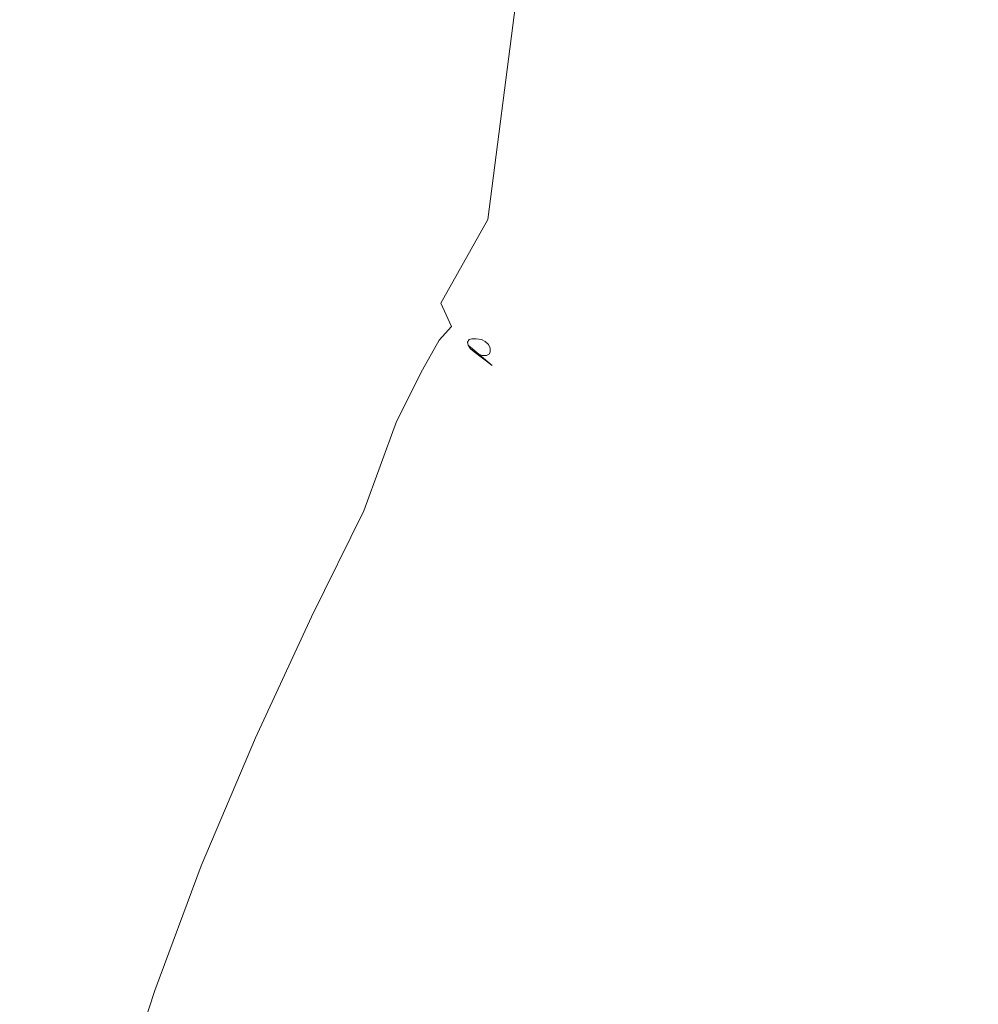
# Model space of a CAD drawing. Extents: x -750 to 750, y -475 to 475.
# Drawn here: x -528 to -396, y -369 to -233 of the extents above; entities that cross this region are included whole.
import ezdxf

# ---------------------------------------------------------------- set-up
doc = ezdxf.new("R2010")
doc.units = 0
doc.header["$LTSCALE"] = 500
doc.header["$MEASUREMENT"] = 0
doc.layers.add('CRS0', color=7, linetype='Continuous')

msp = doc.modelspace()

# ---------------------------------------------------------------- linework, layer by layer
at = {"layer": 'CRS0', "lineweight": 0}
for points, invisible_edges in [([(-533.3, -211, 70.6), (-520.1, -237.6, 68.3), (-509.6, -222, 39.6), (-533.3, -211, 70.6)], 15), ([(-531.1, -252.6, 94.6), (-520.1, -237.6, 68.3), (-533.3, -211, 70.6), (-531.1, -252.6, 94.6)], 15), ([(-509.6, -222, 39.6), (-520.1, -237.6, 68.3), (-505.1, -263.6, 64.8), (-509.6, -222, 39.6)], 15), ([(-505.1, -263.6, 64.8), (-496.7, -243.6, 36.5), (-509.6, -222, 39.6), (-505.1, -263.6, 64.8)], 15), ([(-509.6, -222, 39.6), (-496.7, -243.6, 36.5), (-486.1, -228.3, 4.7), (-509.6, -222, 39.6)], 15), ([(-427.7, -229.7, -75), (-407.4, -238.8, -67.3), (-389.8, -222.3, -114), (-427.7, -229.7, -75)], 15), ([(-389.8, -222.3, -114), (-407.4, -238.8, -67.3), (-379.3, -247, -51.9), (-389.8, -222.3, -114)], 15), ([(-486.1, -228.3, 4.7), (-496.7, -243.6, 36.5), (-484.3, -257.7, 31.4), (-486.1, -228.3, 4.7)], 15), ([(-486.1, -228.3, 4.7), (-474.3, -245.6, 4.4), (-460, -231.1, -34.8), (-486.1, -228.3, 4.7)], 15), ([(-484.3, -257.7, 31.4), (-474.3, -245.6, 4.4), (-486.1, -228.3, 4.7), (-484.3, -257.7, 31.4)], 15), ([(-460, -231.1, -34.8), (-446, -244.9, -31.5), (-427.7, -229.7, -75), (-460, -231.1, -34.8)], 15), ([(-427.7, -229.7, -75), (-446, -244.9, -31.5), (-430, -252.9, -27.2), (-427.7, -229.7, -75)], 15), ([(-430, -252.9, -27.2), (-407.4, -238.8, -67.3), (-427.7, -229.7, -75), (-430, -252.9, -27.2)], 15), ([(-460, -231.1, -34.8), (-474.3, -245.6, 4.4), (-463.8, -260.7, 8.1), (-460, -231.1, -34.8)], 15), ([(-463.8, -260.7, 8.1), (-446, -244.9, -31.5), (-460, -231.1, -34.8), (-463.8, -260.7, 8.1)], 11), ([(-505.1, -263.6, 64.8), (-520.1, -237.6, 68.3), (-531.1, -252.6, 94.6), (-505.1, -263.6, 64.8)], 15), ([(-379.3, -247, -51.9), (-407.4, -238.8, -67.3), (-430, -252.9, -27.2), (-379.3, -247, -51.9)], 15), ([(-484.3, -257.7, 31.4), (-496.7, -243.6, 36.5), (-505.1, -263.6, 64.8), (-484.3, -257.7, 31.4)], 15), ([(-430, -252.9, -27.2), (-446, -244.9, -31.5), (-463.8, -260.7, 8.1), (-430, -252.9, -27.2)], 15), ([(-463.8, -260.7, 8.1), (-474.3, -245.6, 4.4), (-484.3, -257.7, 31.4), (-463.8, -260.7, 8.1)], 15), ([(-430, -252.9, -27.2), (-416.2, -259.1, -17.5), (-379.3, -247, -51.9), (-430, -252.9, -27.2)], 15), ([(-379.3, -247, -51.9), (-416.2, -259.1, -17.5), (-408.4, -267.1, 2), (-379.3, -247, -51.9)], 15), ([(-408.4, -267.1, 2), (-375.4, -263.2, -8.5), (-379.3, -247, -51.9), (-408.4, -267.1, 2)], 15), ([(-529.7, -292.7, 118.5), (-519, -277.6, 93.6), (-531.1, -252.6, 94.6), (-529.7, -292.7, 118.5)], 15), ([(-531.1, -252.6, 94.6), (-519, -277.6, 93.6), (-505.1, -263.6, 64.8), (-531.1, -252.6, 94.6)], 15), ([(-463.8, -260.7, 8.1), (-450.4, -263.9, 2.8), (-430, -252.9, -27.2), (-463.8, -260.7, 8.1)], 15), ([(-430, -252.9, -27.2), (-450.4, -263.9, 2.8), (-440.3, -267.2, 5.7), (-430, -252.9, -27.2)], 15), ([(-440.3, -267.2, 5.7), (-416.2, -259.1, -17.5), (-430, -252.9, -27.2), (-440.3, -267.2, 5.7)], 15), ([(-505.1, -263.6, 64.8), (-489.6, -269, 48.2), (-484.3, -257.7, 31.4), (-505.1, -263.6, 64.8)], 15), ([(-484.3, -257.7, 31.4), (-489.6, -269, 48.2), (-479.6, -272.8, 38.7), (-484.3, -257.7, 31.4)], 15), ([(-484.3, -257.7, 31.4), (-474.8, -266.6, 27.2), (-463.8, -260.7, 8.1), (-484.3, -257.7, 31.4)], 15), ([(-479.6, -272.8, 38.7), (-474.8, -266.6, 27.2), (-484.3, -257.7, 31.4), (-479.6, -272.8, 38.7)], 15), ([(-408.4, -267.1, 2), (-416.2, -259.1, -17.5), (-440.3, -267.2, 5.7), (-408.4, -267.1, 2)], 15), ([(-463.8, -260.7, 8.1), (-474.8, -266.6, 27.2), (-470.3, -272.2, 27.2), (-463.8, -260.7, 8.1)], 11), ([(-470.3, -272.2, 27.2), (-466.1, -270.6, 21.7), (-463.8, -260.7, 8.1), (-470.3, -272.2, 27.2)], 15), ([(-463.8, -260.7, 8.1), (-466.1, -270.6, 21.7), (-461, -270.9, 19.1), (-463.8, -260.7, 8.1)], 15), ([(-461, -270.9, 19.1), (-450.4, -263.9, 2.8), (-463.8, -260.7, 8.1), (-461, -270.9, 19.1)], 15), ([(-505.1, -263.6, 64.8), (-519, -277.6, 93.6), (-510.2, -298.5, 95.1), (-505.1, -263.6, 64.8)], 15), ([(-510.2, -298.5, 95.1), (-499.8, -286.1, 73.1), (-505.1, -263.6, 64.8), (-510.2, -298.5, 95.1)], 15), ([(-505.1, -263.6, 64.8), (-499.8, -286.1, 73.1), (-489.8, -281.2, 57.1), (-505.1, -263.6, 64.8)], 15), ([(-489.8, -281.2, 57.1), (-489.6, -269, 48.2), (-505.1, -263.6, 64.8), (-489.8, -281.2, 57.1)], 15), ([(-440.3, -267.2, 5.7), (-450.4, -263.9, 2.8), (-461, -270.9, 19.1), (-440.3, -267.2, 5.7)], 15), ([(-374.6, -274.5, 22.1), (-375.4, -263.2, -8.5), (-408.4, -267.1, 2), (-374.6, -274.5, 22.1)], 15), ([(-470.3, -272.2, 27.2), (-474.8, -266.6, 27.2), (-479.6, -272.8, 38.7), (-470.3, -272.2, 27.2)], 15), ([(-461, -270.9, 19.1), (-454.4, -272.3, 19.8), (-440.3, -267.2, 5.7), (-461, -270.9, 19.1)], 15), ([(-440.3, -267.2, 5.7), (-454.4, -272.3, 19.8), (-445.4, -274.6, 24.3), (-440.3, -267.2, 5.7)], 15), ([(-445.4, -274.6, 24.3), (-431.6, -271.4, 15.2), (-440.3, -267.2, 5.7), (-445.4, -274.6, 24.3)], 15), ([(-440.3, -267.2, 5.7), (-431.6, -271.4, 15.2), (-408.4, -267.1, 2), (-440.3, -267.2, 5.7)], 15), ([(-408.4, -267.1, 2), (-431.6, -271.4, 15.2), (-423.5, -274.6, 23.3), (-408.4, -267.1, 2)], 15), ([(-423.5, -274.6, 23.3), (-405.8, -274.7, 22.3), (-408.4, -267.1, 2), (-423.5, -274.6, 23.3)], 15), ([(-408.4, -267.1, 2), (-405.8, -274.7, 22.3), (-374.6, -274.5, 22.1), (-408.4, -267.1, 2)], 15), ([(-479.6, -272.8, 38.7), (-489.6, -269, 48.2), (-489.8, -281.2, 57.1), (-479.6, -272.8, 38.7)], 15), ([(-467.1, -274.7, 27), (-466.1, -270.6, 21.7), (-470.3, -272.2, 27.2), (-467.1, -274.7, 27)], 15), ([(-461, -270.9, 19.1), (-466.1, -270.6, 21.7), (-467.1, -274.7, 27), (-461, -270.9, 19.1)], 15), ([(-467.1, -274.7, 27), (-465.3, -274.7, 26.2), (-461, -270.9, 19.1), (-467.1, -274.7, 27)], 15), ([(-461, -270.9, 19.1), (-465.3, -274.7, 26.2), (-461.3, -275.3, 26.8), (-461, -270.9, 19.1)], 15), ([(-461.3, -275.3, 26.8), (-454.4, -272.3, 19.8), (-461, -270.9, 19.1), (-461.3, -275.3, 26.8)], 15), ([(-479.6, -272.8, 38.7), (-473.6, -275.5, 33.8), (-470.3, -272.2, 27.2), (-479.6, -272.8, 38.7)], 15), ([(-470.3, -272.2, 27.2), (-473.6, -275.5, 33.8), (-470.5, -277.3, 32), (-470.3, -272.2, 27.2)], 15), ([(-470.5, -277.3, 32), (-468.8, -275.4, 28.7), (-470.3, -272.2, 27.2), (-470.5, -277.3, 32)], 13), ([(-470.3, -272.2, 27.2), (-468.8, -275.4, 28.7), (-467.1, -274.7, 27), (-470.3, -272.2, 27.2)], 15), ([(-445.4, -274.6, 24.3), (-454.4, -272.3, 19.8), (-461.3, -275.3, 26.8), (-445.4, -274.6, 24.3)], 15), ([(-423.5, -274.6, 23.3), (-431.6, -271.4, 15.2), (-445.4, -274.6, 24.3), (-423.5, -274.6, 23.3)], 15), ([(-489.8, -281.2, 57.1), (-481.4, -280.4, 46.3), (-479.6, -272.8, 38.7), (-489.8, -281.2, 57.1)], 15), ([(-479.6, -272.8, 38.7), (-481.4, -280.4, 46.3), (-476, -280.7, 40.1), (-479.6, -272.8, 38.7)], 15), ([(-476, -280.7, 40.1), (-473.6, -275.5, 33.8), (-479.6, -272.8, 38.7), (-476, -280.7, 40.1)], 15), ([(-467.1, -274.7, 27), (-468.8, -275.4, 28.7), (-467.8, -276.9, 29.8), (-467.1, -274.7, 27)], 15), ([(-467.8, -276.9, 29.8), (-467.1, -276.6, 29.3), (-467.1, -274.7, 27), (-467.8, -276.9, 29.8)], 15), ([(-467.1, -274.7, 27), (-467.1, -276.6, 29.3), (-466.4, -276.4, 29), (-467.1, -274.7, 27)], 15), ([(-466.4, -276.4, 29), (-465.3, -274.7, 26.2), (-467.1, -274.7, 27), (-466.4, -276.4, 29)], 15), ([(-461.3, -275.3, 26.8), (-465.3, -274.7, 26.2), (-466.4, -276.4, 29), (-461.3, -275.3, 26.8)], 15), ([(-466.4, -276.4, 29), (-464.4, -276.6, 29.5), (-461.3, -275.3, 26.8), (-466.4, -276.4, 29)], 15), ([(-461.3, -275.3, 26.8), (-464.4, -276.6, 29.5), (-459.7, -277.2, 30.8), (-461.3, -275.3, 26.8)], 15), ([(-461.3, -275.3, 26.8), (-453.6, -276.5, 29.6), (-445.4, -274.6, 24.3), (-461.3, -275.3, 26.8)], 15), ([(-459.7, -277.2, 30.8), (-453.6, -276.5, 29.6), (-461.3, -275.3, 26.8), (-459.7, -277.2, 30.8)], 15), ([(-445.4, -274.6, 24.3), (-453.6, -276.5, 29.6), (-438.3, -278.6, 34.4), (-445.4, -274.6, 24.3)], 15), ([(-445.4, -274.6, 24.3), (-430.9, -277.1, 30.3), (-423.5, -274.6, 23.3), (-445.4, -274.6, 24.3)], 15), ([(-438.3, -278.6, 34.4), (-430.9, -277.1, 30.3), (-445.4, -274.6, 24.3), (-438.3, -278.6, 34.4)], 15), ([(-423.5, -274.6, 23.3), (-430.9, -277.1, 30.3), (-407.5, -279.4, 35), (-423.5, -274.6, 23.3)], 15), ([(-407.5, -279.4, 35), (-405.8, -274.7, 22.3), (-423.5, -274.6, 23.3), (-407.5, -279.4, 35)], 15), ([(-374.6, -274.5, 22.1), (-405.8, -274.7, 22.3), (-407.5, -279.4, 35), (-374.6, -274.5, 22.1)], 15), ([(-407.5, -279.4, 35), (-375, -281.5, 40.9), (-374.6, -274.5, 22.1), (-407.5, -279.4, 35)], 15), ([(-470.5, -277.3, 32), (-473.6, -275.5, 33.8), (-476, -280.7, 40.1), (-470.5, -277.3, 32)], 15), ([(-467.8, -276.9, 29.8), (-468.8, -275.4, 28.7), (-470.5, -277.3, 32), (-467.8, -276.9, 29.8)], 13), ([(-466.4, -277.2, 29.9), (-467.1, -276.6, 29.3), (-467.8, -276.9, 29.8), (-466.4, -277.2, 29.9)], 15), ([(-466.4, -276.4, 29), (-467.1, -276.6, 29.3), (-466.4, -277.2, 29.9), (-466.4, -276.4, 29)], 15), ([(-466.4, -277.2, 29.9), (-466, -277.1, 29.8), (-466.4, -276.4, 29), (-466.4, -277.2, 29.9)], 14), ([(-465.4, -277.1, 29.9), (-464.4, -276.6, 29.5), (-466.4, -276.4, 29), (-465.4, -277.1, 29.9)], 15), ([(-466.4, -276.4, 29), (-466, -277.1, 29.8), (-465.4, -277.1, 29.9), (-466.4, -276.4, 29)], 13), ([(-459.7, -277.2, 30.8), (-464.4, -276.6, 29.5), (-465.4, -277.1, 29.9), (-459.7, -277.2, 30.8)], 15), ([(-438.3, -278.6, 34.4), (-453.6, -276.5, 29.6), (-459.7, -277.2, 30.8), (-438.3, -278.6, 34.4)], 15), ([(-510.2, -298.5, 95.1), (-519, -277.6, 93.6), (-529.7, -292.7, 118.5), (-510.2, -298.5, 95.1)], 15), ([(-476, -280.7, 40.1), (-472.8, -281.4, 37.3), (-470.5, -277.3, 32), (-476, -280.7, 40.1)], 15), ([(-470.5, -277.3, 32), (-472.8, -281.4, 37.3), (-471.2, -282.2, 36.8), (-470.5, -277.3, 32)], 14), ([(-471.2, -282.2, 36.8), (-469, -278.4, 31.9), (-470.5, -277.3, 32), (-471.2, -282.2, 36.8)], 15), ([(-470.5, -277.3, 32), (-469, -278.4, 31.9), (-467.8, -276.9, 29.8), (-470.5, -277.3, 32)], 15), ([(-467.8, -276.9, 29.8), (-469, -278.4, 31.9), (-468.4, -279.1, 32.4), (-467.8, -276.9, 29.8)], 15), ([(-468.4, -279.1, 32.4), (-467.3, -277.6, 30.4), (-467.8, -276.9, 29.8), (-468.4, -279.1, 32.4)], 15), ([(-467, -278.1, 30.9), (-467.3, -277.6, 30.4), (-468.4, -279.1, 32.4), (-467, -278.1, 30.9)], 15), ([(-467.8, -276.9, 29.8), (-467.3, -277.6, 30.4), (-466.4, -277.2, 29.9), (-467.8, -276.9, 29.8)], 15), ([(-466.4, -277.2, 29.9), (-467.3, -277.6, 30.4), (-467, -278.1, 30.9), (-466.4, -277.2, 29.9)], 15), ([(-467, -278.1, 30.9), (-466.6, -277.6, 30.3), (-466.4, -277.2, 29.9), (-467, -278.1, 30.9)], 13), ([(-466.5, -278, 30.8), (-466.6, -277.6, 30.3), (-467, -278.1, 30.9), (-466.5, -278, 30.8)], 14), ([(-467, -278.1, 30.9), (-466, -279.1, 32.2), (-466.5, -278, 30.8), (-467, -278.1, 30.9)], 15), ([(-466.5, -278, 30.8), (-466, -279.1, 32.2), (-463.2, -280.8, 34.7), (-466.5, -278, 30.8)], 11), ([(-463.2, -280.8, 34.7), (-466.2, -278.5, 31.5), (-466.5, -278, 30.8), (-463.2, -280.8, 34.7)], 13), ([(-465.4, -277.1, 29.9), (-464.7, -277.2, 30.2), (-459.7, -277.2, 30.8), (-465.4, -277.1, 29.9)], 14), ([(-459.7, -277.2, 30.8), (-464.7, -277.2, 30.2), (-464.2, -277.5, 30.6), (-459.7, -277.2, 30.8)], 13), ([(-464.2, -277.5, 30.6), (-445.9, -279, 34.9), (-459.7, -277.2, 30.8), (-464.2, -277.5, 30.6)], 15), ([(-464.2, -277.5, 30.6), (-463.7, -277.9, 31.1), (-421.5, -283.2, 43.5), (-464.2, -277.5, 30.6)], 14), ([(-421.5, -283.2, 43.5), (-420.4, -282.8, 43.1), (-464.2, -277.5, 30.6), (-421.5, -283.2, 43.5)], 15), ([(-464.2, -277.5, 30.6), (-420.4, -282.8, 43.1), (-416.5, -282.7, 43.3), (-464.2, -277.5, 30.6)], 15), ([(-416.5, -282.7, 43.3), (-445.9, -279, 34.9), (-464.2, -277.5, 30.6), (-416.5, -282.7, 43.3)], 15), ([(-421.5, -283.2, 43.5), (-463.7, -277.9, 31.1), (-463.5, -278.4, 31.7), (-421.5, -283.2, 43.5)], 13), ([(-459.7, -277.2, 30.8), (-445.9, -279, 34.9), (-438.3, -278.6, 34.4), (-459.7, -277.2, 30.8)], 15), ([(-407.5, -279.4, 35), (-430.9, -277.1, 30.3), (-438.3, -278.6, 34.4), (-407.5, -279.4, 35)], 15), ([(-468.4, -279.1, 32.4), (-469, -278.4, 31.9), (-471.2, -282.2, 36.8), (-468.4, -279.1, 32.4)], 15), ([(-471.2, -282.2, 36.8), (-470.5, -283, 37.3), (-468.4, -279.1, 32.4), (-471.2, -282.2, 36.8)], 15), ([(-468.4, -279.1, 32.4), (-470.5, -283, 37.3), (-469.9, -283.6, 37.9), (-468.4, -279.1, 32.4)], 15), ([(-469.9, -283.6, 37.9), (-468, -279.8, 33), (-468.4, -279.1, 32.4), (-469.9, -283.6, 37.9)], 15), ([(-468.4, -279.1, 32.4), (-468, -279.8, 33), (-467, -278.1, 30.9), (-468.4, -279.1, 32.4)], 15), ([(-467, -278.1, 30.9), (-468, -279.8, 33), (-466.3, -281, 34.7), (-467, -278.1, 30.9)], 15), ([(-466.3, -281, 34.7), (-466, -279.1, 32.2), (-467, -278.1, 30.9), (-466.3, -281, 34.7)], 15), ([(-463.2, -280.8, 34.7), (-466, -279.1, 32.2), (-466.3, -281, 34.7), (-463.2, -280.8, 34.7)], 15), ([(-465.7, -278.9, 32), (-466.2, -278.5, 31.5), (-463.2, -280.8, 34.7), (-465.7, -278.9, 32)], 8), ([(-465.7, -278.9, 32), (-457.9, -283.7, 39.2), (-449.3, -288.1, 46.3), (-465.7, -278.9, 32)], 15), ([(-449.3, -288.1, 46.3), (-465.2, -279.2, 32.4), (-465.7, -278.9, 32), (-449.3, -288.1, 46.3)], 13), ([(-463.2, -280.8, 34.7), (-457.9, -283.7, 39.2), (-465.7, -278.9, 32), (-463.2, -280.8, 34.7)], 15), ([(-464.6, -279.4, 32.6), (-465.2, -279.2, 32.4), (-449.3, -288.1, 46.3), (-464.6, -279.4, 32.6)], 14), ([(-464.6, -279.4, 32.6), (-440, -291.2, 51.7), (-432.3, -290.1, 51.1), (-464.6, -279.4, 32.6)], 15), ([(-432.3, -290.1, 51.1), (-464, -279.4, 32.7), (-464.6, -279.4, 32.6), (-432.3, -290.1, 51.1)], 13), ([(-449.3, -288.1, 46.3), (-440, -291.2, 51.7), (-464.6, -279.4, 32.6), (-449.3, -288.1, 46.3)], 15), ([(-463.6, -279.2, 32.6), (-464, -279.4, 32.7), (-432.3, -290.1, 51.1), (-463.6, -279.2, 32.6)], 14), ([(-423.4, -285.3, 45.9), (-463.5, -278.9, 32.2), (-463.6, -279.2, 32.6), (-423.4, -285.3, 45.9)], 13), ([(-463.6, -279.2, 32.6), (-426.8, -287.2, 48), (-423.4, -285.3, 45.9), (-463.6, -279.2, 32.6)], 15), ([(-432.3, -290.1, 51.1), (-426.8, -287.2, 48), (-463.6, -279.2, 32.6), (-432.3, -290.1, 51.1)], 15), ([(-463.5, -278.4, 31.7), (-421.9, -284, 44.5), (-421.5, -283.2, 43.5), (-463.5, -278.4, 31.7)], 15), ([(-463.5, -278.4, 31.7), (-463.5, -278.9, 32.2), (-423.4, -285.3, 45.9), (-463.5, -278.4, 31.7)], 14), ([(-423.4, -285.3, 45.9), (-421.9, -284, 44.5), (-463.5, -278.4, 31.7), (-423.4, -285.3, 45.9)], 15), ([(-438.3, -278.6, 34.4), (-445.9, -279, 34.9), (-416.5, -282.7, 43.3), (-438.3, -278.6, 34.4)], 15), ([(-416.5, -282.7, 43.3), (-411.7, -281.8, 41.5), (-438.3, -278.6, 34.4), (-416.5, -282.7, 43.3)], 15), ([(-438.3, -278.6, 34.4), (-411.7, -281.8, 41.5), (-407.5, -279.4, 35), (-438.3, -278.6, 34.4)], 15), ([(-407.5, -279.4, 35), (-411.7, -281.8, 41.5), (-376, -285.3, 50.8), (-407.5, -279.4, 35)], 15), ([(-376, -285.3, 50.8), (-375, -281.5, 40.9), (-407.5, -279.4, 35), (-376, -285.3, 50.8)], 15), ([(-482.3, -286.6, 51.4), (-481.4, -280.4, 46.3), (-489.8, -281.2, 57.1), (-482.3, -286.6, 51.4)], 15), ([(-476, -280.7, 40.1), (-481.4, -280.4, 46.3), (-482.3, -286.6, 51.4), (-476, -280.7, 40.1)], 15), ([(-482.3, -286.6, 51.4), (-479.1, -287.7, 48.4), (-476, -280.7, 40.1), (-482.3, -286.6, 51.4)], 15), ([(-476, -280.7, 40.1), (-479.1, -287.7, 48.4), (-476.4, -288.5, 46.3), (-476, -280.7, 40.1)], 15), ([(-476.4, -288.5, 46.3), (-472.8, -281.4, 37.3), (-476, -280.7, 40.1), (-476.4, -288.5, 46.3)], 15), ([(-466.3, -281, 34.7), (-468, -279.8, 33), (-469.9, -283.6, 37.9), (-466.3, -281, 34.7)], 15), ([(-489.8, -281.2, 57.1), (-499.8, -286.1, 73.1), (-495.2, -300.2, 76.3), (-489.8, -281.2, 57.1)], 15), ([(-495.2, -300.2, 76.3), (-487.3, -291.3, 60.5), (-489.8, -281.2, 57.1), (-495.2, -300.2, 76.3)], 15), ([(-489.8, -281.2, 57.1), (-487.3, -291.3, 60.5), (-482.3, -286.6, 51.4), (-489.8, -281.2, 57.1)], 15), ([(-471.2, -282.2, 36.8), (-472.8, -281.4, 37.3), (-476.4, -288.5, 46.3), (-471.2, -282.2, 36.8)], 13), ([(-469.9, -283.6, 37.9), (-468.3, -284.9, 39.5), (-466.3, -281, 34.7), (-469.9, -283.6, 37.9)], 15), ([(-466.3, -281, 34.7), (-468.3, -284.9, 39.5), (-464.7, -287.7, 43.5), (-466.3, -281, 34.7)], 15), ([(-466.3, -281, 34.7), (-462.1, -283.6, 38.6), (-463.2, -280.8, 34.7), (-466.3, -281, 34.7)], 15), ([(-464.7, -287.7, 43.5), (-462.1, -283.6, 38.6), (-466.3, -281, 34.7), (-464.7, -287.7, 43.5)], 15), ([(-454.2, -288.3, 45.8), (-457.9, -283.7, 39.2), (-463.2, -280.8, 34.7), (-454.2, -288.3, 45.8)], 15), ([(-463.2, -280.8, 34.7), (-462.1, -283.6, 38.6), (-454.2, -288.3, 45.8), (-463.2, -280.8, 34.7)], 15), ([(-376, -285.3, 50.8), (-411.7, -281.8, 41.5), (-416.5, -282.7, 43.3), (-376, -285.3, 50.8)], 15), ([(-476.4, -288.5, 46.3), (-475, -289.3, 45.9), (-471.2, -282.2, 36.8), (-476.4, -288.5, 46.3)], 15), ([(-471.2, -282.2, 36.8), (-475, -289.3, 45.9), (-474.1, -290.1, 46.4), (-471.2, -282.2, 36.8)], 15), ([(-474.1, -290.1, 46.4), (-470.5, -283, 37.3), (-471.2, -282.2, 36.8), (-474.1, -290.1, 46.4)], 15), ([(-469.9, -283.6, 37.9), (-470.5, -283, 37.3), (-474.1, -290.1, 46.4), (-469.9, -283.6, 37.9)], 15), ([(-421.5, -283.2, 43.5), (-421.9, -284, 44.5), (-379.1, -288.9, 57.4), (-421.5, -283.2, 43.5)], 15), ([(-378.1, -287.3, 55.3), (-420.4, -282.8, 43.1), (-421.5, -283.2, 43.5), (-378.1, -287.3, 55.3)], 15), ([(-379.1, -288.9, 57.4), (-378.3, -287.9, 56.1), (-421.5, -283.2, 43.5), (-379.1, -288.9, 57.4)], 15), ([(-421.5, -283.2, 43.5), (-378.3, -287.9, 56.1), (-378.1, -287.3, 55.3), (-421.5, -283.2, 43.5)], 15), ([(-416.5, -282.7, 43.3), (-420.4, -282.8, 43.1), (-378.1, -287.3, 55.3), (-416.5, -282.7, 43.3)], 15), ([(-378.1, -287.3, 55.3), (-377.2, -286.8, 54.6), (-416.5, -282.7, 43.3), (-378.1, -287.3, 55.3)], 15), ([(-416.5, -282.7, 43.3), (-377.2, -286.8, 54.6), (-376, -285.3, 50.8), (-416.5, -282.7, 43.3)], 15), ([(-474.1, -290.1, 46.4), (-473.4, -290.8, 46.8), (-469.9, -283.6, 37.9), (-474.1, -290.1, 46.4)], 15), ([(-469.9, -283.6, 37.9), (-473.4, -290.8, 46.8), (-472, -291.9, 48.2), (-469.9, -283.6, 37.9)], 15), ([(-472, -291.9, 48.2), (-468.3, -284.9, 39.5), (-469.9, -283.6, 37.9), (-472, -291.9, 48.2)], 15), ([(-454.2, -288.3, 45.8), (-462.1, -283.6, 38.6), (-464.7, -287.7, 43.5), (-454.2, -288.3, 45.8)], 15), ([(-449.3, -288.1, 46.3), (-457.9, -283.7, 39.2), (-454.2, -288.3, 45.8), (-449.3, -288.1, 46.3)], 15), ([(-379.1, -288.9, 57.4), (-421.9, -284, 44.5), (-423.4, -285.3, 45.9), (-379.1, -288.9, 57.4)], 15), ([(-495.2, -300.2, 76.3), (-499.8, -286.1, 73.1), (-510.2, -298.5, 95.1), (-495.2, -300.2, 76.3)], 15), ([(-464.7, -287.7, 43.5), (-468.3, -284.9, 39.5), (-472, -291.9, 48.2), (-464.7, -287.7, 43.5)], 15), ([(-423.4, -285.3, 45.9), (-426.8, -287.2, 48), (-386.9, -294.1, 63.2), (-423.4, -285.3, 45.9)], 15), ([(-386.9, -294.1, 63.2), (-381.7, -290.8, 59.6), (-423.4, -285.3, 45.9), (-386.9, -294.1, 63.2)], 15), ([(-423.4, -285.3, 45.9), (-381.7, -290.8, 59.6), (-379.1, -288.9, 57.4), (-423.4, -285.3, 45.9)], 15), ([(-482.3, -286.6, 51.4), (-487.3, -291.3, 60.5), (-484.6, -296.8, 61.1), (-482.3, -286.6, 51.4)], 15), ([(-484.6, -296.8, 61.1), (-479.1, -287.7, 48.4), (-482.3, -286.6, 51.4), (-484.6, -296.8, 61.1)], 15), ([(-386.9, -294.1, 63.2), (-426.8, -287.2, 48), (-432.3, -290.1, 51.1), (-386.9, -294.1, 63.2)], 15), ([(-476.4, -288.5, 46.3), (-479.1, -287.7, 48.4), (-484.6, -296.8, 61.1), (-476.4, -288.5, 46.3)], 15), ([(-484.6, -296.8, 61.1), (-482.3, -299.4, 60.4), (-476.4, -288.5, 46.3), (-484.6, -296.8, 61.1)], 15), ([(-476.4, -288.5, 46.3), (-482.3, -299.4, 60.4), (-480.9, -300.8, 60.4), (-476.4, -288.5, 46.3)], 11), ([(-480.9, -300.8, 60.4), (-475, -289.3, 45.9), (-476.4, -288.5, 46.3), (-480.9, -300.8, 60.4)], 15), ([(-472, -291.9, 48.2), (-468.9, -294.1, 51.3), (-464.7, -287.7, 43.5), (-472, -291.9, 48.2)], 15), ([(-464.7, -287.7, 43.5), (-468.9, -294.1, 51.3), (-464.3, -296.6, 55.2), (-464.7, -287.7, 43.5)], 15), ([(-464.3, -296.6, 55.2), (-458.7, -292.8, 50.9), (-464.7, -287.7, 43.5), (-464.3, -296.6, 55.2)], 15), ([(-464.7, -287.7, 43.5), (-458.7, -292.8, 50.9), (-454.2, -288.3, 45.8), (-464.7, -287.7, 43.5)], 15), ([(-454.2, -288.3, 45.8), (-458.7, -292.8, 50.9), (-450, -301, 63.1), (-454.2, -288.3, 45.8)], 15), ([(-454.2, -288.3, 45.8), (-441.6, -295.8, 57.5), (-449.3, -288.1, 46.3), (-454.2, -288.3, 45.8)], 15), ([(-450, -301, 63.1), (-441.6, -295.8, 57.5), (-454.2, -288.3, 45.8), (-450, -301, 63.1)], 15), ([(-413.3, -307.1, 76.6), (-440, -291.2, 51.7), (-449.3, -288.1, 46.3), (-413.3, -307.1, 76.6)], 15), ([(-449.3, -288.1, 46.3), (-441.6, -295.8, 57.5), (-413.3, -307.1, 76.6), (-449.3, -288.1, 46.3)], 15), ([(-474.1, -290.1, 46.4), (-475, -289.3, 45.9), (-480.9, -300.8, 60.4), (-474.1, -290.1, 46.4)], 15), ([(-480.9, -300.8, 60.4), (-479.9, -301.6, 60.9), (-474.1, -290.1, 46.4), (-480.9, -300.8, 60.4)], 15), ([(-474.1, -290.1, 46.4), (-479.9, -301.6, 60.9), (-479.1, -302.2, 61.2), (-474.1, -290.1, 46.4)], 15), ([(-479.1, -302.2, 61.2), (-473.4, -290.8, 46.8), (-474.1, -290.1, 46.4), (-479.1, -302.2, 61.2)], 15), ([(-432.3, -290.1, 51.1), (-440, -291.2, 51.7), (-413.3, -307.1, 76.6), (-432.3, -290.1, 51.1)], 15), ([(-413.3, -307.1, 76.6), (-395.7, -299.1, 68.7), (-432.3, -290.1, 51.1), (-413.3, -307.1, 76.6)], 15), ([(-432.3, -290.1, 51.1), (-395.7, -299.1, 68.7), (-386.9, -294.1, 63.2), (-432.3, -290.1, 51.1)], 15), ([(-484.6, -296.8, 61.1), (-487.3, -291.3, 60.5), (-495.2, -300.2, 76.3), (-484.6, -296.8, 61.1)], 15), ([(-472, -291.9, 48.2), (-473.4, -290.8, 46.8), (-479.1, -302.2, 61.2), (-472, -291.9, 48.2)], 15), ([(-529.7, -292.7, 118.5), (-538.5, -307.5, 141.6), (-527.9, -330.2, 142), (-529.7, -292.7, 118.5)], 15), ([(-527.9, -330.2, 142), (-519.9, -314.5, 119.2), (-529.7, -292.7, 118.5), (-527.9, -330.2, 142)], 15), ([(-529.7, -292.7, 118.5), (-519.9, -314.5, 119.2), (-510.2, -298.5, 95.1), (-529.7, -292.7, 118.5)], 15), ([(-479.1, -302.2, 61.2), (-477.1, -302.9, 62), (-472, -291.9, 48.2), (-479.1, -302.2, 61.2)], 15), ([(-472, -291.9, 48.2), (-477.1, -302.9, 62), (-472.4, -303.9, 63.7), (-472, -291.9, 48.2)], 15), ([(-472.4, -303.9, 63.7), (-468.9, -294.1, 51.3), (-472, -291.9, 48.2), (-472.4, -303.9, 63.7)], 15), ([(-450, -301, 63.1), (-458.7, -292.8, 50.9), (-464.3, -296.6, 55.2), (-450, -301, 63.1)], 15), ([(-464.3, -296.6, 55.2), (-468.9, -294.1, 51.3), (-472.4, -303.9, 63.7), (-464.3, -296.6, 55.2)], 15), ([(-495.2, -300.2, 76.3), (-491.8, -308.8, 78), (-484.6, -296.8, 61.1), (-495.2, -300.2, 76.3)], 15), ([(-484.6, -296.8, 61.1), (-491.8, -308.8, 78), (-489.5, -313.4, 78.6), (-484.6, -296.8, 61.1)], 15), ([(-489.5, -313.4, 78.6), (-482.3, -299.4, 60.4), (-484.6, -296.8, 61.1), (-489.5, -313.4, 78.6)], 15), ([(-472.4, -303.9, 63.7), (-463.8, -303.8, 64.6), (-464.3, -296.6, 55.2), (-472.4, -303.9, 63.7)], 15), ([(-464.3, -296.6, 55.2), (-463.8, -303.8, 64.6), (-450, -301, 63.1), (-464.3, -296.6, 55.2)], 15), ([(-413.3, -307.1, 76.6), (-441.6, -295.8, 57.5), (-450, -301, 63.1), (-413.3, -307.1, 76.6)], 15), ([(-510.2, -298.5, 95.1), (-519.9, -314.5, 119.2), (-512.5, -331.2, 120.5), (-510.2, -298.5, 95.1)], 15), ([(-512.5, -331.2, 120.5), (-504, -314.5, 97.3), (-510.2, -298.5, 95.1), (-512.5, -331.2, 120.5)], 15), ([(-510.2, -298.5, 95.1), (-504, -314.5, 97.3), (-495.2, -300.2, 76.3), (-510.2, -298.5, 95.1)], 15), ([(-480.9, -300.8, 60.4), (-482.3, -299.4, 60.4), (-489.5, -313.4, 78.6), (-480.9, -300.8, 60.4)], 15), ([(-349.3, -304.8, 84.5), (-395.7, -299.1, 68.7), (-413.3, -307.1, 76.6), (-349.3, -304.8, 84.5)], 15), ([(-495.2, -300.2, 76.3), (-504, -314.5, 97.3), (-499.9, -324.4, 98.8), (-495.2, -300.2, 76.3)], 15), ([(-499.9, -324.4, 98.8), (-491.8, -308.8, 78), (-495.2, -300.2, 76.3), (-499.9, -324.4, 98.8)], 15), ([(-489.5, -313.4, 78.6), (-488.1, -315.4, 79), (-480.9, -300.8, 60.4), (-489.5, -313.4, 78.6)], 13), ([(-480.9, -300.8, 60.4), (-488.1, -315.4, 79), (-487.1, -316.2, 79.3), (-480.9, -300.8, 60.4)], 15), ([(-487.1, -316.2, 79.3), (-479.9, -301.6, 60.9), (-480.9, -300.8, 60.4), (-487.1, -316.2, 79.3)], 15), ([(-450, -301, 63.1), (-463.8, -303.8, 64.6), (-463.3, -315.9, 80.7), (-450, -301, 63.1)], 15), ([(-463.3, -315.9, 80.7), (-442.2, -313.2, 80.2), (-450, -301, 63.1), (-463.3, -315.9, 80.7)], 15), ([(-450, -301, 63.1), (-442.2, -313.2, 80.2), (-413.3, -307.1, 76.6), (-450, -301, 63.1)], 15), ([(-479.1, -302.2, 61.2), (-479.9, -301.6, 60.9), (-487.1, -316.2, 79.3), (-479.1, -302.2, 61.2)], 15), ([(-487.1, -316.2, 79.3), (-486.2, -316.8, 79.5), (-479.1, -302.2, 61.2), (-487.1, -316.2, 79.3)], 15), ([(-479.1, -302.2, 61.2), (-486.2, -316.8, 79.5), (-483.3, -317.2, 80), (-479.1, -302.2, 61.2)], 15), ([(-483.3, -317.2, 80), (-477.1, -302.9, 62), (-479.1, -302.2, 61.2), (-483.3, -317.2, 80)], 15), ([(-472.4, -303.9, 63.7), (-477.1, -302.9, 62), (-483.3, -317.2, 80), (-472.4, -303.9, 63.7)], 15), ([(-463.3, -315.9, 80.7), (-463.8, -303.8, 64.6), (-472.4, -303.9, 63.7), (-463.3, -315.9, 80.7)], 15), ([(-483.3, -317.2, 80), (-476.3, -317.1, 80.4), (-472.4, -303.9, 63.7), (-483.3, -317.2, 80)], 15), ([(-472.4, -303.9, 63.7), (-476.3, -317.1, 80.4), (-463.3, -315.9, 80.7), (-472.4, -303.9, 63.7)], 15), ([(-413.3, -307.1, 76.6), (-355, -314.2, 96.5), (-349.3, -304.8, 84.5), (-413.3, -307.1, 76.6)], 15), ([(-527.9, -330.2, 142), (-538.5, -307.5, 141.6), (-545.7, -321.1, 162.2), (-527.9, -330.2, 142)], 15), ([(-413.3, -307.1, 76.6), (-442.2, -313.2, 80.2), (-438.9, -329.9, 102.8), (-413.3, -307.1, 76.6)], 15), ([(-438.9, -329.9, 102.8), (-401.7, -328, 106.4), (-413.3, -307.1, 76.6), (-438.9, -329.9, 102.8)], 15), ([(-413.3, -307.1, 76.6), (-401.7, -328, 106.4), (-353, -327.9, 115.5), (-413.3, -307.1, 76.6)], 15), ([(-353, -327.9, 115.5), (-355, -314.2, 96.5), (-413.3, -307.1, 76.6), (-353, -327.9, 115.5)], 15), ([(-489.5, -313.4, 78.6), (-491.8, -308.8, 78), (-499.9, -324.4, 98.8), (-489.5, -313.4, 78.6)], 15), ([(-438.9, -329.9, 102.8), (-442.2, -313.2, 80.2), (-463.3, -315.9, 80.7), (-438.9, -329.9, 102.8)], 15), ([(-512.5, -331.2, 120.5), (-519.9, -314.5, 119.2), (-527.9, -330.2, 142), (-512.5, -331.2, 120.5)], 15), ([(-499.9, -324.4, 98.8), (-504, -314.5, 97.3), (-512.5, -331.2, 120.5), (-499.9, -324.4, 98.8)], 15), ([(-499.9, -324.4, 98.8), (-497.3, -329.8, 99.6), (-489.5, -313.4, 78.6), (-499.9, -324.4, 98.8)], 15), ([(-489.5, -313.4, 78.6), (-497.3, -329.8, 99.6), (-495.8, -332.1, 100), (-489.5, -313.4, 78.6)], 15), ([(-495.8, -332.1, 100), (-488.1, -315.4, 79), (-489.5, -313.4, 78.6), (-495.8, -332.1, 100)], 15), ([(-487.1, -316.2, 79.3), (-488.1, -315.4, 79), (-495.8, -332.1, 100), (-487.1, -316.2, 79.3)], 13), ([(-463.3, -315.9, 80.7), (-476.3, -317.1, 80.4), (-481.6, -333.3, 101.1), (-463.3, -315.9, 80.7)], 15), ([(-481.6, -333.3, 101.1), (-465.4, -332.1, 101.7), (-463.3, -315.9, 80.7), (-481.6, -333.3, 101.1)], 15), ([(-463.3, -315.9, 80.7), (-465.4, -332.1, 101.7), (-438.9, -329.9, 102.8), (-463.3, -315.9, 80.7)], 15), ([(-495.8, -332.1, 100), (-494.8, -332.9, 100.2), (-487.1, -316.2, 79.3), (-495.8, -332.1, 100)], 15), ([(-487.1, -316.2, 79.3), (-494.8, -332.9, 100.2), (-493.8, -333.5, 100.4), (-487.1, -316.2, 79.3)], 15), ([(-493.8, -333.5, 100.4), (-486.2, -316.8, 79.5), (-487.1, -316.2, 79.3), (-493.8, -333.5, 100.4)], 15), ([(-483.3, -317.2, 80), (-486.2, -316.8, 79.5), (-493.8, -333.5, 100.4), (-483.3, -317.2, 80)], 15), ([(-493.8, -333.5, 100.4), (-490.3, -333.7, 100.7), (-483.3, -317.2, 80), (-493.8, -333.5, 100.4)], 15), ([(-483.3, -317.2, 80), (-490.3, -333.7, 100.7), (-481.6, -333.3, 101.1), (-483.3, -317.2, 80)], 15), ([(-481.6, -333.3, 101.1), (-476.3, -317.1, 80.4), (-483.3, -317.2, 80), (-481.6, -333.3, 101.1)], 15), ([(-545.7, -321.1, 162.2), (-534.4, -344.8, 162.4), (-527.9, -330.2, 142), (-545.7, -321.1, 162.2)], 15), ([(-512.5, -331.2, 120.5), (-507.7, -341.6, 121.2), (-499.9, -324.4, 98.8), (-512.5, -331.2, 120.5)], 15), ([(-499.9, -324.4, 98.8), (-507.7, -341.6, 121.2), (-504.9, -347.3, 121.7), (-499.9, -324.4, 98.8)], 15), ([(-504.9, -347.3, 121.7), (-497.3, -329.8, 99.6), (-499.9, -324.4, 98.8), (-504.9, -347.3, 121.7)], 15), ([(-398.1, -345.6, 130.7), (-401.7, -328, 106.4), (-438.9, -329.9, 102.8), (-398.1, -345.6, 130.7)], 15), ([(-353, -327.9, 115.5), (-401.7, -328, 106.4), (-398.1, -345.6, 130.7), (-353, -327.9, 115.5)], 15), ([(-398.1, -345.6, 130.7), (-348.2, -343.1, 136.9), (-353, -327.9, 115.5), (-398.1, -345.6, 130.7)], 15), ([(-527.9, -330.2, 142), (-534.4, -344.8, 162.4), (-525.4, -363.1, 162.6), (-527.9, -330.2, 142)], 15), ([(-527.9, -330.2, 142), (-519.6, -347.8, 142.5), (-512.5, -331.2, 120.5), (-527.9, -330.2, 142)], 15), ([(-525.4, -363.1, 162.6), (-519.6, -347.8, 142.5), (-527.9, -330.2, 142), (-525.4, -363.1, 162.6)], 15), ([(-495.8, -332.1, 100), (-497.3, -329.8, 99.6), (-504.9, -347.3, 121.7), (-495.8, -332.1, 100)], 15), ([(-468.9, -349.9, 124.6), (-438.7, -348, 126.8), (-438.9, -329.9, 102.8), (-468.9, -349.9, 124.6)], 15), ([(-438.9, -329.9, 102.8), (-465.4, -332.1, 101.7), (-468.9, -349.9, 124.6), (-438.9, -329.9, 102.8)], 15), ([(-438.9, -329.9, 102.8), (-438.7, -348, 126.8), (-398.1, -345.6, 130.7), (-438.9, -329.9, 102.8)], 15), ([(-512.5, -331.2, 120.5), (-519.6, -347.8, 142.5), (-514.4, -358.6, 142.9), (-512.5, -331.2, 120.5)], 15), ([(-514.4, -358.6, 142.9), (-507.7, -341.6, 121.2), (-512.5, -331.2, 120.5), (-514.4, -358.6, 142.9)], 15), ([(-504.9, -347.3, 121.7), (-503.3, -349.7, 121.9), (-495.8, -332.1, 100), (-504.9, -347.3, 121.7)], 15), ([(-495.8, -332.1, 100), (-503.3, -349.7, 121.9), (-502.3, -350.4, 122.1), (-495.8, -332.1, 100)], 14), ([(-502.3, -350.4, 122.1), (-494.8, -332.9, 100.2), (-495.8, -332.1, 100), (-502.3, -350.4, 122.1)], 15), ([(-468.9, -349.9, 124.6), (-465.4, -332.1, 101.7), (-481.6, -333.3, 101.1), (-468.9, -349.9, 124.6)], 15), ([(-493.8, -333.5, 100.4), (-494.8, -332.9, 100.2), (-502.3, -350.4, 122.1), (-493.8, -333.5, 100.4)], 15), ([(-502.3, -350.4, 122.1), (-501.3, -350.9, 122.2), (-493.8, -333.5, 100.4), (-502.3, -350.4, 122.1)], 15), ([(-493.8, -333.5, 100.4), (-501.3, -350.9, 122.2), (-497.3, -351.2, 122.5), (-493.8, -333.5, 100.4)], 15), ([(-497.3, -351.2, 122.5), (-487.5, -350.9, 123.2), (-481.6, -333.3, 101.1), (-497.3, -351.2, 122.5)], 15), ([(-481.6, -333.3, 101.1), (-490.3, -333.7, 100.7), (-497.3, -351.2, 122.5), (-481.6, -333.3, 101.1)], 15), ([(-497.3, -351.2, 122.5), (-490.3, -333.7, 100.7), (-493.8, -333.5, 100.4), (-497.3, -351.2, 122.5)], 15), ([(-481.6, -333.3, 101.1), (-487.5, -350.9, 123.2), (-468.9, -349.9, 124.6), (-481.6, -333.3, 101.1)], 15), ([(-504.9, -347.3, 121.7), (-507.7, -341.6, 121.2), (-514.4, -358.6, 142.9), (-504.9, -347.3, 121.7)], 15), ([(-345.8, -357.1, 156.3), (-348.2, -343.1, 136.9), (-398.1, -345.6, 130.7), (-345.8, -357.1, 156.3)], 15), ([(-525.4, -363.1, 162.6), (-534.4, -344.8, 162.4), (-539.4, -357.5, 179.6), (-525.4, -363.1, 162.6)], 15), ([(-398.1, -345.6, 130.7), (-438.7, -348, 126.8), (-440, -364.6, 148.6), (-398.1, -345.6, 130.7)], 15), ([(-440, -364.6, 148.6), (-396.8, -361.5, 152.1), (-398.1, -345.6, 130.7), (-440, -364.6, 148.6)], 15), ([(-398.1, -345.6, 130.7), (-396.8, -361.5, 152.1), (-345.8, -357.1, 156.3), (-398.1, -345.6, 130.7)], 15), ([(-514.4, -358.6, 142.9), (-519.6, -347.8, 142.5), (-525.4, -363.1, 162.6), (-514.4, -358.6, 142.9)], 15), ([(-514.4, -358.6, 142.9), (-511.3, -364.5, 143.2), (-504.9, -347.3, 121.7), (-514.4, -358.6, 142.9)], 15), ([(-504.9, -347.3, 121.7), (-511.3, -364.5, 143.2), (-509.7, -366.9, 143.3), (-504.9, -347.3, 121.7)], 15), ([(-509.7, -366.9, 143.3), (-503.3, -349.7, 121.9), (-504.9, -347.3, 121.7), (-509.7, -366.9, 143.3)], 15), ([(-440, -364.6, 148.6), (-438.7, -348, 126.8), (-468.9, -349.9, 124.6), (-440, -364.6, 148.6)], 15), ([(-502.3, -350.4, 122.1), (-503.3, -349.7, 121.9), (-509.7, -366.9, 143.3), (-502.3, -350.4, 122.1)], 13), ([(-468.9, -349.9, 124.6), (-487.5, -350.9, 123.2), (-492.9, -367.9, 144.5), (-468.9, -349.9, 124.6)], 15), ([(-492.9, -367.9, 144.5), (-472.8, -366.7, 146.1), (-468.9, -349.9, 124.6), (-492.9, -367.9, 144.5)], 15), ([(-468.9, -349.9, 124.6), (-472.8, -366.7, 146.1), (-440, -364.6, 148.6), (-468.9, -349.9, 124.6)], 15), ([(-509.7, -366.9, 143.3), (-508.8, -367.6, 143.4), (-502.3, -350.4, 122.1), (-509.7, -366.9, 143.3)], 15), ([(-502.3, -350.4, 122.1), (-508.8, -367.6, 143.4), (-507.8, -368.1, 143.4), (-502.3, -350.4, 122.1)], 15), ([(-507.8, -368.1, 143.4), (-501.3, -350.9, 122.2), (-502.3, -350.4, 122.1), (-507.8, -368.1, 143.4)], 15), ([(-497.3, -351.2, 122.5), (-501.3, -350.9, 122.2), (-507.8, -368.1, 143.4), (-497.3, -351.2, 122.5)], 15), ([(-507.8, -368.1, 143.4), (-503.6, -368.2, 143.7), (-497.3, -351.2, 122.5), (-507.8, -368.1, 143.4)], 15), ([(-497.3, -351.2, 122.5), (-503.6, -368.2, 143.7), (-492.9, -367.9, 144.5), (-497.3, -351.2, 122.5)], 15), ([(-492.9, -367.9, 144.5), (-487.5, -350.9, 123.2), (-497.3, -351.2, 122.5), (-492.9, -367.9, 144.5)], 15), ([(-539.4, -357.5, 179.6), (-530, -376.5, 179.7), (-525.4, -363.1, 162.6), (-539.4, -357.5, 179.6)], 15), ([(-397.3, -375.2, 170.3), (-345, -369.4, 173), (-345.8, -357.1, 156.3), (-397.3, -375.2, 170.3)], 15), ([(-345.8, -357.1, 156.3), (-396.8, -361.5, 152.1), (-397.3, -375.2, 170.3), (-345.8, -357.1, 156.3)], 15), ([(-525.4, -363.1, 162.6), (-519.8, -374.5, 162.8), (-514.4, -358.6, 142.9), (-525.4, -363.1, 162.6)], 15), ([(-514.4, -358.6, 142.9), (-519.8, -374.5, 162.8), (-516.6, -380.5, 162.9), (-514.4, -358.6, 142.9)], 15), ([(-516.6, -380.5, 162.9), (-511.3, -364.5, 143.2), (-514.4, -358.6, 142.9), (-516.6, -380.5, 162.9)], 15), ([(-397.3, -375.2, 170.3), (-396.8, -361.5, 152.1), (-440, -364.6, 148.6), (-397.3, -375.2, 170.3)], 15), ([(-525.4, -363.1, 162.6), (-530, -376.5, 179.7), (-524.1, -388.2, 179.8), (-525.4, -363.1, 162.6)], 15), ([(-524.1, -388.2, 179.8), (-519.8, -374.5, 162.8), (-525.4, -363.1, 162.6), (-524.1, -388.2, 179.8)], 15), ([(-509.7, -366.9, 143.3), (-511.3, -364.5, 143.2), (-516.6, -380.5, 162.9), (-509.7, -366.9, 143.3)], 15), ([(-476.7, -381.9, 165.3), (-442.2, -379.3, 167.6), (-440, -364.6, 148.6), (-476.7, -381.9, 165.3)], 15), ([(-440, -364.6, 148.6), (-472.8, -366.7, 146.1), (-476.7, -381.9, 165.3), (-440, -364.6, 148.6)], 15), ([(-440, -364.6, 148.6), (-442.2, -379.3, 167.6), (-397.3, -375.2, 170.3), (-440, -364.6, 148.6)], 15), ([(-516.6, -380.5, 162.9), (-515, -383, 162.9), (-509.7, -366.9, 143.3), (-516.6, -380.5, 162.9)], 13), ([(-509.7, -366.9, 143.3), (-515, -383, 162.9), (-514.2, -383.6, 163), (-509.7, -366.9, 143.3)], 15), ([(-514.2, -383.6, 163), (-508.8, -367.6, 143.4), (-509.7, -366.9, 143.3), (-514.2, -383.6, 163)], 15), ([(-507.8, -368.1, 143.4), (-508.8, -367.6, 143.4), (-514.2, -383.6, 163), (-507.8, -368.1, 143.4)], 15), ([(-476.7, -381.9, 165.3), (-472.8, -366.7, 146.1), (-492.9, -367.9, 144.5), (-476.7, -381.9, 165.3)], 15), ([(-514.2, -383.6, 163), (-513.3, -384, 163), (-507.8, -368.1, 143.4), (-514.2, -383.6, 163)], 15), ([(-507.8, -368.1, 143.4), (-513.3, -384, 163), (-508.9, -384, 163.3), (-507.8, -368.1, 143.4)], 15), ([(-508.9, -384, 163.3), (-497.9, -383.4, 164), (-492.9, -367.9, 144.5), (-508.9, -384, 163.3)], 15), ([(-492.9, -367.9, 144.5), (-503.6, -368.2, 143.7), (-508.9, -384, 163.3), (-492.9, -367.9, 144.5)], 15), ([(-508.9, -384, 163.3), (-503.6, -368.2, 143.7), (-507.8, -368.1, 143.4), (-508.9, -384, 163.3)], 15), ([(-492.9, -367.9, 144.5), (-497.9, -383.4, 164), (-476.7, -381.9, 165.3), (-492.9, -367.9, 144.5)], 15)]:
    msp.add_3dface(points, dxfattribs=dict(at, invisible_edges=invisible_edges))

doc.saveas('drawing.dxf')
